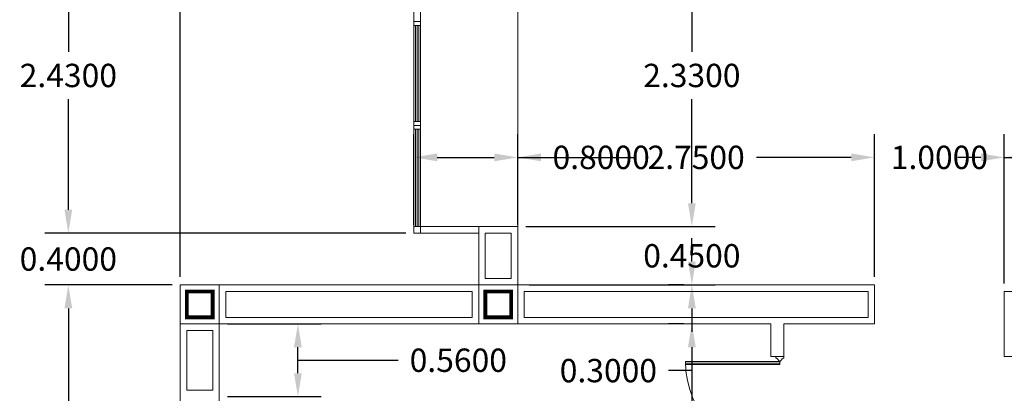
# Model space of a CAD drawing. Extents: x -3740.7 to -3695.6, y 6592.7 to 6619.4.
# Drawn here: x -3719 to -3711.4, y 6597.8 to 6600.7 of the extents above; entities that cross this region are included whole.
import ezdxf

# ---------------------------------------------------------------- set-up
doc = ezdxf.new("R2010")
doc.units = 0
doc.header["$LTSCALE"] = 25
doc.header["$MEASUREMENT"] = 0
doc.linetypes.add('AUSGEZOGEN', pattern=[0])
doc.layers.get('0').update_dxf_attribs({"linetype": 'AUSGEZOGEN'})
doc.layers.add('www.dwgfree.com', color=7, linetype='AUSGEZOGEN', lineweight=9)
doc.styles.get("Standard").update_dxf_attribs({"font": 'arial.ttf'})
doc.dimstyles.get("Standard").update_dxf_attribs({"dimtxt": 0.18, "dimasz": 0.18, "dimexe": 0.18, "dimexo": 0.0625, "dimgap": 0.09, "dimtad": 0, "dimtih": 1, "dimtoh": 1, "dimdec": 4, "dimzin": 0, "dimdsep": 46, "dimtxsty": 'Standard', "dimcen": 0.09, "dimadec": 0, "dimazin": 0, "dimtfac": 1, "dimtdec": 4, "dimtofl": 0, "dimtmove": 0, "dimatfit": 3, "dimfxl": 1, "dimtolj": 1, "dimtzin": 0, "dimarcsym": 0})

# ---------------------------------------------------------------- blocks, each defined once
blk = doc.blocks.new('mol')
at = {"linetype": 'Continuous'}
for p, q in [((0, 0.0375), (0, -0.0375)), ((0, 0.0375), (0.015, 0.0375)), ((0.0254, 0.0225), (0.015, 0.0375)), ((0.045, 0.0075), (0.0254, 0.0225)), ((0.045, 0.0075), (0.045, -0.0075)), ((0, -0.0375), (0.015, -0.0375)), ((0.0254, -0.0225), (0.015, -0.0375)), ((0.045, -0.0075), (0.0254, -0.0225))]:
    blk.add_line(p, q, dxfattribs=at)
blk = doc.blocks.new('PUERTA_100')
for p, q in [((0.05, 0.91), (0.05, 0)), ((0.065, 0.9098), (0.065, 0)), ((0.08, 0.9093), (0.08, 0)), ((0.08, 0), (0.05, 0))]:
    blk.add_line(p, q)
blk.add_arc((0.045, 0), 0.91, 0, 89.68519)
at = {"xscale": -1, "rotation": 180}
blk.add_blockref('mol', (0, 0), dxfattribs=at)
at = {"xscale": -1}
blk.add_blockref('mol', (1, 0), dxfattribs=at)
blk = doc.blocks.new('*D22')
at = {"layer": 'Defpoints', "color": 0, "linetype": 'Continuous', "ltscale": 5, "transparency": 16777216}
for p in [(-3715.1281, 6599.1015), (-3713.7859, 6599.1015), (-3715.1031, 6598.6515)]:
    blk.add_point(p, dxfattribs=at)
at = {"layer": 'www.dwgfree.com', "color": 0, "linetype": 'Continuous', "lineweight": -2, "ltscale": 5, "transparency": 16777216}
for p, q in [((-3713.7859, 6599.2815), (-3713.7859, 6599.4615)), ((-3715.0656, 6599.1015), (-3713.6059, 6599.1015)), ((-3715.0406, 6598.6515), (-3713.6059, 6598.6515)), ((-3713.7859, 6598.4715), (-3713.7859, 6598.2915))]:
    blk.add_line(p, q, dxfattribs=at)
at = {"layer": 'www.dwgfree.com', "color": 0, "linetype": 'Continuous', "ltscale": 5, "transparency": 16777216}
for points in [[(-3713.8159, 6599.2815), (-3713.7559, 6599.2815), (-3713.7859, 6599.1015)], [(-3713.8159, 6598.4715), (-3713.7559, 6598.4715), (-3713.7859, 6598.6515)]]:
    blk.add_solid(points, dxfattribs=at)
at = {"layer": 'www.dwgfree.com', "color": 0, "linetype": 'Continuous', "ltscale": 5, "transparency": 16777216, "insert": (-3713.7859, 6598.8765), "char_height": 0.18, "attachment_point": 5}
blk.add_mtext('\\A1;0.4500', dxfattribs=at)
blk = doc.blocks.new('*D23')
at = {"layer": 'Defpoints', "color": 0, "linetype": 'Continuous', "ltscale": 5, "transparency": 16777216}
for p in [(-3715.1281, 6601.4315), (-3713.7859, 6601.4315), (-3715.1281, 6599.1015)]:
    blk.add_point(p, dxfattribs=at)
at = {"layer": 'www.dwgfree.com', "color": 0, "linetype": 'Continuous', "lineweight": -2, "ltscale": 5, "transparency": 16777216}
for p, q in [((-3715.0656, 6601.4315), (-3713.6059, 6601.4315)), ((-3713.7859, 6601.2515), (-3713.7859, 6600.4484)), ((-3713.7859, 6599.2815), (-3713.7859, 6600.0845)), ((-3715.0656, 6599.1015), (-3713.6059, 6599.1015))]:
    blk.add_line(p, q, dxfattribs=at)
at = {"layer": 'www.dwgfree.com', "color": 0, "linetype": 'Continuous', "ltscale": 5, "transparency": 16777216}
for points in [[(-3713.8159, 6601.2515), (-3713.7559, 6601.2515), (-3713.7859, 6601.4315)], [(-3713.8159, 6599.2815), (-3713.7559, 6599.2815), (-3713.7859, 6599.1015)]]:
    blk.add_solid(points, dxfattribs=at)
at = {"layer": 'www.dwgfree.com', "color": 0, "linetype": 'Continuous', "ltscale": 5, "transparency": 16777216, "insert": (-3713.7859, 6600.2665), "char_height": 0.18, "attachment_point": 5}
blk.add_mtext('\\A1;2.3300', dxfattribs=at)
blk = doc.blocks.new('*D29')
at = {"layer": 'Defpoints', "color": 0, "linetype": 'Continuous', "ltscale": 5, "transparency": 16777216}
for p in [(-3713.7859, 6598.6515), (-3713.7859, 6598.3515), (-3713.7859, 6598.3515)]:
    blk.add_point(p, dxfattribs=at)
at = {"layer": 'www.dwgfree.com', "color": 0, "linetype": 'Continuous', "lineweight": -2, "ltscale": 5, "transparency": 16777216}
for p, q in [((-3713.7859, 6598.8315), (-3713.7859, 6599.0115)), ((-3713.8484, 6598.6515), (-3713.9659, 6598.6515)), ((-3713.8484, 6598.3515), (-3713.9659, 6598.3515)), ((-3713.7859, 6598.1715), (-3713.7859, 6597.9915)), ((-3713.7859, 6597.9915), (-3713.9659, 6597.9915))]:
    blk.add_line(p, q, dxfattribs=at)
at = {"layer": 'www.dwgfree.com', "color": 0, "linetype": 'Continuous', "ltscale": 5, "transparency": 16777216}
for points in [[(-3713.8159, 6598.8315), (-3713.7559, 6598.8315), (-3713.7859, 6598.6515)], [(-3713.8159, 6598.1715), (-3713.7559, 6598.1715), (-3713.7859, 6598.3515)]]:
    blk.add_solid(points, dxfattribs=at)
at = {"layer": 'www.dwgfree.com', "color": 0, "linetype": 'Continuous', "ltscale": 5, "transparency": 16777216, "insert": (-3714.4292, 6597.9915), "char_height": 0.18, "attachment_point": 5}
blk.add_mtext('\\A1;0.3000', dxfattribs=at)
blk = doc.blocks.new('*D30')
at = {"layer": 'Defpoints', "color": 0, "linetype": 'Continuous', "ltscale": 5, "transparency": 16777216}
for p in [(-3713.7859, 6598.3515), (-3713.7859, 6594.7515), (-3713.64, 6594.7515)]:
    blk.add_point(p, dxfattribs=at)
at = {"layer": 'www.dwgfree.com', "color": 0, "linetype": 'Continuous', "lineweight": -2, "ltscale": 5, "transparency": 16777216}
for p, q in [((-3713.8484, 6598.3515), (-3713.9659, 6598.3515)), ((-3713.7859, 6598.1715), (-3713.7859, 6596.7334)), ((-3713.7859, 6594.9315), (-3713.7859, 6596.3695)), ((-3713.7025, 6594.7515), (-3713.9659, 6594.7515))]:
    blk.add_line(p, q, dxfattribs=at)
at = {"layer": 'www.dwgfree.com', "color": 0, "linetype": 'Continuous', "ltscale": 5, "transparency": 16777216}
for points in [[(-3713.8159, 6598.1715), (-3713.7559, 6598.1715), (-3713.7859, 6598.3515)], [(-3713.8159, 6594.9315), (-3713.7559, 6594.9315), (-3713.7859, 6594.7515)]]:
    blk.add_solid(points, dxfattribs=at)
at = {"layer": 'www.dwgfree.com', "color": 0, "linetype": 'Continuous', "ltscale": 5, "transparency": 16777216, "insert": (-3713.7859, 6596.5515), "char_height": 0.18, "attachment_point": 5}
blk.add_mtext('\\A1;3.6000', dxfattribs=at)
blk = doc.blocks.new('*D37')
at = {"layer": 'Defpoints', "color": 0, "linetype": 'Continuous', "ltscale": 5, "transparency": 16777216}
for p in [(-3717.4281, 6597.7915), (-3716.8216, 6597.7915), (-3717.4281, 6597.2515)]:
    blk.add_point(p, dxfattribs=at)
at = {"layer": 'www.dwgfree.com', "color": 0, "linetype": 'Continuous', "lineweight": -2, "ltscale": 5, "transparency": 16777216}
for p, q in [((-3716.8216, 6597.9715), (-3716.8216, 6598.1515)), ((-3717.3656, 6597.7915), (-3716.6416, 6597.7915)), ((-3717.3656, 6597.2515), (-3716.6416, 6597.2515)), ((-3716.8216, 6597.0715), (-3716.8216, 6596.8915))]:
    blk.add_line(p, q, dxfattribs=at)
at = {"layer": 'www.dwgfree.com', "color": 0, "linetype": 'Continuous', "ltscale": 5, "transparency": 16777216}
for points in [[(-3716.8516, 6597.9715), (-3716.7916, 6597.9715), (-3716.8216, 6597.7915)], [(-3716.8516, 6597.0715), (-3716.7916, 6597.0715), (-3716.8216, 6597.2515)]]:
    blk.add_solid(points, dxfattribs=at)
at = {"layer": 'www.dwgfree.com', "color": 0, "linetype": 'Continuous', "ltscale": 5, "transparency": 16777216, "insert": (-3716.8216, 6597.5215), "char_height": 0.18, "attachment_point": 5}
blk.add_mtext('\\A1;0.5400', dxfattribs=at)
blk = doc.blocks.new('*D38')
at = {"layer": 'Defpoints', "color": 0, "linetype": 'Continuous', "ltscale": 5, "transparency": 16777216}
for p in [(-3717.4281, 6598.3515), (-3716.8216, 6598.3515), (-3717.4281, 6597.7915)]:
    blk.add_point(p, dxfattribs=at)
at = {"layer": 'www.dwgfree.com', "color": 0, "linetype": 'Continuous', "lineweight": -2, "ltscale": 5, "transparency": 16777216}
for p, q in [((-3717.3656, 6598.3515), (-3716.6416, 6598.3515)), ((-3716.8216, 6597.9715), (-3716.8216, 6598.1715)), ((-3716.8216, 6598.0715), (-3716.229, 6598.0715)), ((-3716.229, 6598.0715), (-3716.049, 6598.0715)), ((-3717.3656, 6597.7915), (-3716.6416, 6597.7915))]:
    blk.add_line(p, q, dxfattribs=at)
at = {"layer": 'www.dwgfree.com', "color": 0, "linetype": 'Continuous', "ltscale": 5, "transparency": 16777216}
for points in [[(-3716.8516, 6598.1715), (-3716.7916, 6598.1715), (-3716.8216, 6598.3515)], [(-3716.8516, 6597.9715), (-3716.7916, 6597.9715), (-3716.8216, 6597.7915)]]:
    blk.add_solid(points, dxfattribs=at)
at = {"layer": 'www.dwgfree.com', "color": 0, "linetype": 'Continuous', "ltscale": 5, "transparency": 16777216, "insert": (-3715.5857, 6598.0715), "char_height": 0.18, "attachment_point": 5}
blk.add_mtext('\\A1;0.5600', dxfattribs=at)
blk = doc.blocks.new('*D39')
at = {"layer": 'Defpoints', "color": 0, "linetype": 'Continuous', "ltscale": 5, "transparency": 16777216}
for p in [(-3718.5909, 6598.6515), (-3717.7281, 6598.6515), (-3717.7281, 6594.4515)]:
    blk.add_point(p, dxfattribs=at)
at = {"layer": 'www.dwgfree.com', "color": 0, "linetype": 'Continuous', "lineweight": -2, "ltscale": 5, "transparency": 16777216}
for p, q in [((-3717.7906, 6598.6515), (-3718.7709, 6598.6515)), ((-3718.5909, 6598.4715), (-3718.5909, 6596.7334)), ((-3718.5909, 6594.6315), (-3718.5909, 6596.3696)), ((-3717.7906, 6594.4515), (-3718.7709, 6594.4515))]:
    blk.add_line(p, q, dxfattribs=at)
at = {"layer": 'www.dwgfree.com', "color": 0, "linetype": 'Continuous', "ltscale": 5, "transparency": 16777216}
for points in [[(-3718.6209, 6598.4715), (-3718.5609, 6598.4715), (-3718.5909, 6598.6515)], [(-3718.6209, 6594.6315), (-3718.5609, 6594.6315), (-3718.5909, 6594.4515)]]:
    blk.add_solid(points, dxfattribs=at)
at = {"layer": 'www.dwgfree.com', "color": 0, "linetype": 'Continuous', "ltscale": 5, "transparency": 16777216, "insert": (-3718.5909, 6596.5515), "char_height": 0.18, "attachment_point": 5}
blk.add_mtext('\\A1;4.2000', dxfattribs=at)
blk = doc.blocks.new('*D40')
at = {"layer": 'Defpoints', "color": 0, "linetype": 'Continuous', "ltscale": 5, "transparency": 16777216}
for p in [(-3718.5909, 6599.0515), (-3715.9281, 6599.0515), (-3717.7281, 6598.6515)]:
    blk.add_point(p, dxfattribs=at)
at = {"layer": 'www.dwgfree.com', "color": 0, "linetype": 'Continuous', "lineweight": -2, "ltscale": 5, "transparency": 16777216}
for p, q in [((-3718.5909, 6599.2315), (-3718.5909, 6599.4115)), ((-3715.9906, 6599.0515), (-3718.7709, 6599.0515)), ((-3717.7906, 6598.6515), (-3718.7709, 6598.6515)), ((-3718.5909, 6598.4715), (-3718.5909, 6598.2915))]:
    blk.add_line(p, q, dxfattribs=at)
at = {"layer": 'www.dwgfree.com', "color": 0, "linetype": 'Continuous', "ltscale": 5, "transparency": 16777216}
for points in [[(-3718.6209, 6599.2315), (-3718.5609, 6599.2315), (-3718.5909, 6599.0515)], [(-3718.6209, 6598.4715), (-3718.5609, 6598.4715), (-3718.5909, 6598.6515)]]:
    blk.add_solid(points, dxfattribs=at)
at = {"layer": 'www.dwgfree.com', "color": 0, "linetype": 'Continuous', "ltscale": 5, "transparency": 16777216, "insert": (-3718.5909, 6598.8515), "char_height": 0.18, "attachment_point": 5}
blk.add_mtext('\\A1;0.4000', dxfattribs=at)
blk = doc.blocks.new('*D41')
at = {"layer": 'Defpoints', "color": 0, "linetype": 'Continuous', "ltscale": 5, "transparency": 16777216}
for p in [(-3718.5909, 6601.4815), (-3715.9281, 6601.4815), (-3715.9281, 6599.0515)]:
    blk.add_point(p, dxfattribs=at)
at = {"layer": 'www.dwgfree.com', "color": 0, "linetype": 'Continuous', "lineweight": -2, "ltscale": 5, "transparency": 16777216}
for p, q in [((-3715.9906, 6601.4815), (-3718.7709, 6601.4815)), ((-3718.5909, 6601.3015), (-3718.5909, 6600.4484)), ((-3718.5909, 6599.2315), (-3718.5909, 6600.0845)), ((-3715.9906, 6599.0515), (-3718.7709, 6599.0515))]:
    blk.add_line(p, q, dxfattribs=at)
at = {"layer": 'www.dwgfree.com', "color": 0, "linetype": 'Continuous', "ltscale": 5, "transparency": 16777216}
for points in [[(-3718.6209, 6601.3015), (-3718.5609, 6601.3015), (-3718.5909, 6601.4815)], [(-3718.6209, 6599.2315), (-3718.5609, 6599.2315), (-3718.5909, 6599.0515)]]:
    blk.add_solid(points, dxfattribs=at)
at = {"layer": 'www.dwgfree.com', "color": 0, "linetype": 'Continuous', "ltscale": 5, "transparency": 16777216, "insert": (-3718.5909, 6600.2665), "char_height": 0.18, "attachment_point": 5}
blk.add_mtext('\\A1;2.4300', dxfattribs=at)
blk = doc.blocks.new('*D16')
at = {"layer": 'Defpoints', "color": 0, "linetype": 'Continuous', "ltscale": 5, "transparency": 16777216}
for p in [(-3717.7281, 6606.3413), (-3715.4281, 6605.1515), (-3717.7281, 6598.6515)]:
    blk.add_point(p, dxfattribs=at)
at = {"layer": 'www.dwgfree.com', "color": 0, "linetype": 'Continuous', "lineweight": -2, "ltscale": 5, "transparency": 16777216}
for p, q in [((-3717.7281, 6598.714), (-3717.7281, 6606.5213)), ((-3715.4281, 6605.214), (-3715.4281, 6606.5213)), ((-3717.5481, 6606.3413), (-3717.043, 6606.3413)), ((-3715.6081, 6606.3413), (-3716.1132, 6606.3413))]:
    blk.add_line(p, q, dxfattribs=at)
at = {"layer": 'www.dwgfree.com', "color": 0, "linetype": 'Continuous', "ltscale": 5, "transparency": 16777216}
for points in [[(-3717.5481, 6606.3713), (-3717.5481, 6606.3113), (-3717.7281, 6606.3413)], [(-3715.6081, 6606.3713), (-3715.6081, 6606.3113), (-3715.4281, 6606.3413)]]:
    blk.add_solid(points, dxfattribs=at)
at = {"layer": 'www.dwgfree.com', "color": 0, "linetype": 'Continuous', "ltscale": 5, "transparency": 16777216, "insert": (-3716.5781, 6606.3413), "char_height": 0.18, "attachment_point": 5}
blk.add_mtext('\\A1;2.3000', dxfattribs=at)
blk = doc.blocks.new('*D68')
at = {"layer": 'Defpoints', "color": 0, "linetype": 'Continuous', "ltscale": 5, "transparency": 16777216}
for p in [(-3715.1281, 6599.6351), (-3715.9281, 6599.0515), (-3715.1281, 6599.0515)]:
    blk.add_point(p, dxfattribs=at)
at = {"layer": 'www.dwgfree.com', "color": 0, "linetype": 'Continuous', "lineweight": -2, "ltscale": 5, "transparency": 16777216}
for p, q in [((-3715.9281, 6599.114), (-3715.9281, 6599.8151)), ((-3715.1281, 6599.114), (-3715.1281, 6599.8151)), ((-3715.7481, 6599.6351), (-3715.3081, 6599.6351)), ((-3715.1281, 6599.6351), (-3714.9481, 6599.6351))]:
    blk.add_line(p, q, dxfattribs=at)
at = {"layer": 'www.dwgfree.com', "color": 0, "linetype": 'Continuous', "ltscale": 5, "transparency": 16777216}
for points in [[(-3715.7481, 6599.6651), (-3715.7481, 6599.6051), (-3715.9281, 6599.6351)], [(-3715.3081, 6599.6651), (-3715.3081, 6599.6051), (-3715.1281, 6599.6351)]]:
    blk.add_solid(points, dxfattribs=at)
at = {"layer": 'www.dwgfree.com', "color": 0, "linetype": 'Continuous', "ltscale": 5, "transparency": 16777216, "insert": (-3714.4848, 6599.6351), "char_height": 0.18, "attachment_point": 5}
blk.add_mtext('\\A1;0.8000', dxfattribs=at)
blk = doc.blocks.new('*D69')
at = {"layer": 'Defpoints', "color": 0, "linetype": 'Continuous', "ltscale": 5, "transparency": 16777216}
for p in [(-3712.3781, 6599.6351), (-3715.1281, 6599.0515), (-3712.3781, 6598.6515)]:
    blk.add_point(p, dxfattribs=at)
at = {"layer": 'www.dwgfree.com', "color": 0, "linetype": 'Continuous', "lineweight": -2, "ltscale": 5, "transparency": 16777216}
for p, q in [((-3715.1281, 6599.114), (-3715.1281, 6599.8151)), ((-3712.3781, 6598.714), (-3712.3781, 6599.8151)), ((-3714.9481, 6599.6351), (-3714.218, 6599.6351)), ((-3712.5581, 6599.6351), (-3713.2882, 6599.6351))]:
    blk.add_line(p, q, dxfattribs=at)
at = {"layer": 'www.dwgfree.com', "color": 0, "linetype": 'Continuous', "ltscale": 5, "transparency": 16777216}
for points in [[(-3714.9481, 6599.6651), (-3714.9481, 6599.6051), (-3715.1281, 6599.6351)], [(-3712.5581, 6599.6651), (-3712.5581, 6599.6051), (-3712.3781, 6599.6351)]]:
    blk.add_solid(points, dxfattribs=at)
at = {"layer": 'www.dwgfree.com', "color": 0, "linetype": 'Continuous', "ltscale": 5, "transparency": 16777216, "insert": (-3713.7531, 6599.6351), "char_height": 0.18, "attachment_point": 5}
blk.add_mtext('\\A1;2.7500', dxfattribs=at)
blk = doc.blocks.new('*D70')
at = {"layer": 'Defpoints', "color": 0, "linetype": 'Continuous', "ltscale": 5, "transparency": 16777216}
for p in [(-3711.3781, 6599.6351), (-3712.3781, 6598.6515), (-3711.3781, 6598.6015)]:
    blk.add_point(p, dxfattribs=at)
at = {"layer": 'www.dwgfree.com', "color": 0, "linetype": 'Continuous', "lineweight": -2, "ltscale": 5, "transparency": 16777216}
for p, q in [((-3712.3781, 6598.714), (-3712.3781, 6599.8151)), ((-3711.3781, 6598.664), (-3711.3781, 6599.8151)), ((-3712.5581, 6599.6351), (-3712.7381, 6599.6351)), ((-3711.1981, 6599.6351), (-3711.0181, 6599.6351))]:
    blk.add_line(p, q, dxfattribs=at)
at = {"layer": 'www.dwgfree.com', "color": 0, "linetype": 'Continuous', "ltscale": 5, "transparency": 16777216}
for points in [[(-3712.5581, 6599.6651), (-3712.5581, 6599.6051), (-3712.3781, 6599.6351)], [(-3711.1981, 6599.6651), (-3711.1981, 6599.6051), (-3711.3781, 6599.6351)]]:
    blk.add_solid(points, dxfattribs=at)
at = {"layer": 'www.dwgfree.com', "color": 0, "linetype": 'Continuous', "ltscale": 5, "transparency": 16777216, "insert": (-3711.8781, 6599.6351), "char_height": 0.18, "attachment_point": 5}
blk.add_mtext('\\A1;1.0000', dxfattribs=at)
blk = doc.blocks.new('*D71')
at = {"layer": 'Defpoints', "color": 0, "linetype": 'Continuous', "ltscale": 5, "transparency": 16777216}
for p in [(-3710.8781, 6600.5515), (-3710.8781, 6599.6351), (-3711.3781, 6598.6015)]:
    blk.add_point(p, dxfattribs=at)
at = {"layer": 'www.dwgfree.com', "color": 0, "linetype": 'Continuous', "lineweight": -2, "ltscale": 5, "transparency": 16777216}
for p, q in [((-3710.8781, 6600.489), (-3710.8781, 6599.4551)), ((-3711.3781, 6598.664), (-3711.3781, 6599.8151)), ((-3711.5581, 6599.6351), (-3711.7381, 6599.6351)), ((-3711.3781, 6599.6351), (-3710.8781, 6599.6351)), ((-3711.1281, 6599.6351), (-3711.1281, 6599.2263)), ((-3710.6981, 6599.6351), (-3710.5181, 6599.6351)), ((-3711.1281, 6599.2263), (-3710.9481, 6599.2263))]:
    blk.add_line(p, q, dxfattribs=at)
at = {"layer": 'www.dwgfree.com', "color": 0, "linetype": 'Continuous', "ltscale": 5, "transparency": 16777216}
for points in [[(-3711.5581, 6599.6651), (-3711.5581, 6599.6051), (-3711.3781, 6599.6351)], [(-3710.6981, 6599.6651), (-3710.6981, 6599.6051), (-3710.8781, 6599.6351)]]:
    blk.add_solid(points, dxfattribs=at)
at = {"layer": 'www.dwgfree.com', "color": 0, "linetype": 'Continuous', "ltscale": 5, "transparency": 16777216, "insert": (-3710.4848, 6599.2263), "char_height": 0.18, "attachment_point": 5}
blk.add_mtext('\\A1;0.5000', dxfattribs=at)

msp = doc.modelspace()

# ---------------------------------------------------------------- linework, layer by layer
at = {"layer": 'www.dwgfree.com', "ltscale": 5}
for p, q in [((-3715.12811, 6600.32445), (-3715.12811, 6601.82445)), ((-3715.92811, 6600.68146), (-3715.92811, 6601.48146)), ((-3715.87811, 6600.68146), (-3715.87811, 6601.48146)), ((-3715.12811, 6601.44743), (-3715.12811, 6599.20146)), ((-3715.12811, 6599.419), (-3715.12811, 6601.34743)), ((-3715.12811, 6600.32445), (-3715.12811, 6601.32445)), ((-3715.92811, 6599.88146), (-3715.92811, 6600.68146)), ((-3715.92811, 6600.68146), (-3715.87811, 6600.68146)), ((-3715.87811, 6599.91146), (-3715.87811, 6600.68146)), ((-3715.87811, 6600.68146), (-3715.87811, 6600.65146)), ((-3715.87811, 6600.65146), (-3715.92811, 6600.65146)), ((-3715.12811, 6600.10146), (-3715.12811, 6600.23653)), ((-3715.12811, 6598.35146), (-3715.12811, 6600.23653)), ((-3715.12811, 6598.35146), (-3715.12811, 6600.23653)), ((-3715.12811, 6598.60146), (-3715.12811, 6600.23653)), ((-3715.12811, 6600.10146), (-3715.12811, 6598.60146)), ((-3715.12811, 6600.08653), (-3715.12811, 6599.93653)), ((-3715.92811, 6599.05146), (-3715.92811, 6599.91146)), ((-3715.92811, 6599.91146), (-3715.87811, 6599.91146)), ((-3715.87811, 6599.08146), (-3715.87811, 6599.91146)), ((-3715.87811, 6599.88146), (-3715.92811, 6599.88146)), ((-3715.92811, 6599.85146), (-3715.87811, 6599.85146)), ((-3715.87811, 6599.85146), (-3715.87811, 6599.88146)), ((-3715.12811, 6598.60146), (-3715.12811, 6599.20146)), ((-3715.87811, 6599.05146), (-3715.87811, 6599.08146)), ((-3715.42811, 6599.05146), (-3715.42811, 6598.60146)), ((-3715.37811, 6599.05146), (-3715.37811, 6598.70146)), ((-3715.17811, 6598.70146), (-3715.17811, 6599.05146)), ((-3715.12811, 6598.60146), (-3715.12811, 6599.05146)), ((-3715.42811, 6598.65146), (-3717.42811, 6598.65146)), ((-3715.12811, 6598.65146), (-3712.37811, 6598.65146)), ((-3712.37811, 6598.35146), (-3712.37811, 6598.65146)), ((-3717.42811, 6598.35146), (-3717.42811, 6598.60146)), ((-3715.47811, 6598.60146), (-3717.37811, 6598.60146)), ((-3715.12811, 6598.35146), (-3715.12811, 6598.60146)), ((-3715.07811, 6598.60146), (-3712.42811, 6598.60146)), ((-3712.42811, 6598.40146), (-3712.42811, 6598.60146)), ((-3711.37811, 6598.60146), (-3708.37811, 6598.60146)), ((-3711.37811, 6598.35146), (-3711.37811, 6598.60146)), ((-3717.37811, 6598.40146), (-3715.47811, 6598.40146)), ((-3713.17811, 6598.40146), (-3715.07811, 6598.40146)), ((-3713.17811, 6598.40146), (-3712.42811, 6598.40146)), ((-3717.72811, 6598.35146), (-3717.72811, 6596.50146)), ((-3717.42811, 6598.35146), (-3717.67811, 6598.35146)), ((-3717.42811, 6594.75146), (-3717.42811, 6598.35146)), ((-3717.42811, 6598.35146), (-3715.12811, 6598.35146)), ((-3717.42811, 6598.35146), (-3715.12811, 6598.35146)), ((-3717.42811, 6598.35146), (-3717.42811, 6597.35146)), ((-3713.17811, 6598.35146), (-3715.12811, 6598.35146)), ((-3713.17811, 6598.35146), (-3713.17811, 6598.10146)), ((-3713.07811, 6598.10146), (-3713.07811, 6598.35146)), ((-3713.07811, 6598.35146), (-3712.37811, 6598.35146)), ((-3711.37811, 6598.35146), (-3711.37811, 6598.10146)), ((-3717.67811, 6598.30146), (-3717.67811, 6597.84146)), ((-3717.47811, 6597.84146), (-3717.47811, 6598.30146)), ((-3717.47811, 6598.30146), (-3717.47811, 6597.84146)), ((-3717.72811, 6597.25146), (-3717.72811, 6598.11146)), ((-3713.07811, 6598.10146), (-3713.17811, 6598.10146)), ((-3711.37811, 6598.10146), (-3711.27811, 6598.10146))]:
    msp.add_line(p, q, dxfattribs=at)
at = {"layer": 'www.dwgfree.com', "linetype": 'Continuous', "ltscale": 5}
for p, q in [((-3715.92811, 6601.48146), (-3715.92811, 6599.05146)), ((-3715.42811, 6599.10146), (-3715.92811, 6599.10146)), ((-3715.42811, 6599.05146), (-3715.42811, 6599.10146)), ((-3715.42811, 6599.10146), (-3715.12811, 6599.10146)), ((-3715.92811, 6599.05146), (-3715.42811, 6599.05146)), ((-3715.37811, 6599.05146), (-3715.17811, 6599.05146)), ((-3715.17811, 6598.70146), (-3715.37811, 6598.70146)), ((-3715.12811, 6598.65146), (-3715.12811, 6598.70146)), ((-3717.42811, 6598.65146), (-3717.37811, 6598.65146)), ((-3715.42811, 6598.65146), (-3715.47811, 6598.65146)), ((-3715.12811, 6598.65146), (-3715.07811, 6598.65146)), ((-3717.37811, 6598.60146), (-3717.37811, 6598.40146)), ((-3715.47811, 6598.60146), (-3715.47811, 6598.40146)), ((-3715.07811, 6598.60146), (-3715.07811, 6598.40146)), ((-3717.42811, 6598.35146), (-3717.42811, 6598.30146)), ((-3717.47811, 6598.30146), (-3717.67811, 6598.30146)), ((-3717.47811, 6597.84146), (-3717.67811, 6597.84146)), ((-3717.42811, 6597.79146), (-3717.42811, 6597.84146))]:
    msp.add_line(p, q, dxfattribs=at)
at = {"layer": 'www.dwgfree.com'}
for p, q in [((-3715.91511, 6599.91146), (-3715.91511, 6600.65146)), ((-3715.90311, 6599.91146), (-3715.90311, 6600.65146)), ((-3715.89111, 6599.91146), (-3715.89111, 6600.65146)), ((-3715.91511, 6599.85146), (-3715.91511, 6599.10146)), ((-3715.90311, 6599.85146), (-3715.90311, 6599.10146)), ((-3715.89111, 6599.85146), (-3715.89111, 6599.10146))]:
    msp.add_line(p, q, dxfattribs=at)
for points in [[(-3717.42811, 6598.65146), (-3717.72811, 6598.65146), (-3717.72811, 6598.35146), (-3717.42811, 6598.35146)], [(-3715.12811, 6598.65146), (-3715.42811, 6598.65146), (-3715.42811, 6598.35146), (-3715.12811, 6598.35146)]]:
    msp.add_lwpolyline(points, close=True, dxfattribs=at)
at = {"layer": 'www.dwgfree.com', "const_width": 0.03}
for points in [[(-3717.47811, 6598.60146), (-3717.67811, 6598.60146), (-3717.67811, 6598.40146), (-3717.47811, 6598.40146)], [(-3715.17811, 6598.60146), (-3715.37811, 6598.60146), (-3715.37811, 6598.40146), (-3715.17811, 6598.40146)]]:
    msp.add_lwpolyline(points, close=True, dxfattribs=at)

# ---------------------------------------------------------------- block references
at = {"layer": 'www.dwgfree.com', "xscale": -0.8000000000001819, "yscale": 0.8000000000001819, "zscale": 0.800000000000108, "rotation": 90}
msp.add_blockref('PUERTA_100', (-3713.10811, 6598.10146), dxfattribs=at)

# ---------------------------------------------------------------- dimensions: what is measured, and where the dimension line sits
at = {"layer": 'www.dwgfree.com', "linetype": 'Continuous', "ltscale": 5}
for base, p1, p2, picture, middle in [((-3717.72811, 6606.34131), (-3715.42811, 6605.15146), (-3717.72811, 6598.65146), '*D16', (-3716.57811, 6606.34131)), ((-3710.87811, 6599.63514), (-3711.37811, 6598.60146), (-3710.87811, 6600.55146), '*D71', (-3710.85811, 6599.22633)), ((-3712.37811, 6599.63514), (-3715.12811, 6599.05146), (-3712.37811, 6598.65146), '*D69', (-3713.75311, 6599.63514)), ((-3711.37811, 6599.63514), (-3712.37811, 6598.65146), (-3711.37811, 6598.60146), '*D70', (-3711.87811, 6599.63514))]:
    dim = msp.add_linear_dim(base=base, p1=p1, p2=p2, dimstyle='Standard', override={"dimtmove": 1}, dxfattribs=at)
    dim.commit()
    dim.dimension.update_dxf_attribs({"geometry": picture, "text_midpoint": middle})
for base, p1, p2, picture, middle in [((-3718.59091, 6601.48146), (-3715.92811, 6599.05146), (-3715.92811, 6601.48146), '*D41', (-3718.59091, 6600.26646)), ((-3713.7859, 6601.43146), (-3715.12811, 6599.10146), (-3715.12811, 6601.43146), '*D23', (-3713.7859, 6600.26646)), ((-3718.59091, 6599.05146), (-3717.72811, 6598.65146), (-3715.92811, 6599.05146), '*D40', (-3718.59091, 6598.85146)), ((-3716.82161, 6598.35146), (-3717.42811, 6597.79146), (-3717.42811, 6598.35146), '*D38', (-3715.959, 6598.07146)), ((-3713.7859, 6594.75146), (-3713.7859, 6598.35146), (-3713.64002, 6594.75146), '*D30', (-3713.7859, 6596.55146)), ((-3716.82161, 6597.79146), (-3717.42811, 6597.25146), (-3717.42811, 6597.79146), '*D37', (-3716.82161, 6597.52146))]:
    dim = msp.add_linear_dim(base=base, p1=p1, p2=p2, angle=90, dimstyle='Standard', override={"dimtmove": 1}, dxfattribs=at)
    dim.commit()
    dim.dimension.update_dxf_attribs({"geometry": picture, "text_midpoint": middle})
dim = msp.add_linear_dim(base=(-3715.12811, 6599.63514), p1=(-3715.92811, 6599.05146), p2=(-3715.12811, 6599.05146), dimstyle='Standard', dxfattribs=at)
dim.commit()
dim.dimension.update_dxf_attribs({"geometry": '*D68', "text_midpoint": (-3714.48478, 6599.63514)})
dim = msp.add_linear_dim(base=(-3713.7859, 6599.10146), p1=(-3715.10311, 6598.65146), p2=(-3715.12811, 6599.10146), angle=90, dimstyle='Standard', dxfattribs=at)
dim.commit()
dim.dimension.update_dxf_attribs({"geometry": '*D22', "text_midpoint": (-3713.7859, 6598.87646), "dimtype": 160})
for base, p1, p2, picture, middle in [((-3713.7859, 6598.35146), (-3713.7859, 6598.65146), (-3713.7859, 6598.35146), '*D29', (-3714.42923, 6597.99146)), ((-3718.59091, 6598.65146), (-3717.72811, 6594.45146), (-3717.72811, 6598.65146), '*D39', (-3718.59091, 6596.55146))]:
    dim = msp.add_linear_dim(base=base, p1=p1, p2=p2, angle=90, dimstyle='Standard', dxfattribs=at)
    dim.commit()
    dim.dimension.update_dxf_attribs({"geometry": picture, "text_midpoint": middle})

doc.saveas('drawing.dxf')
